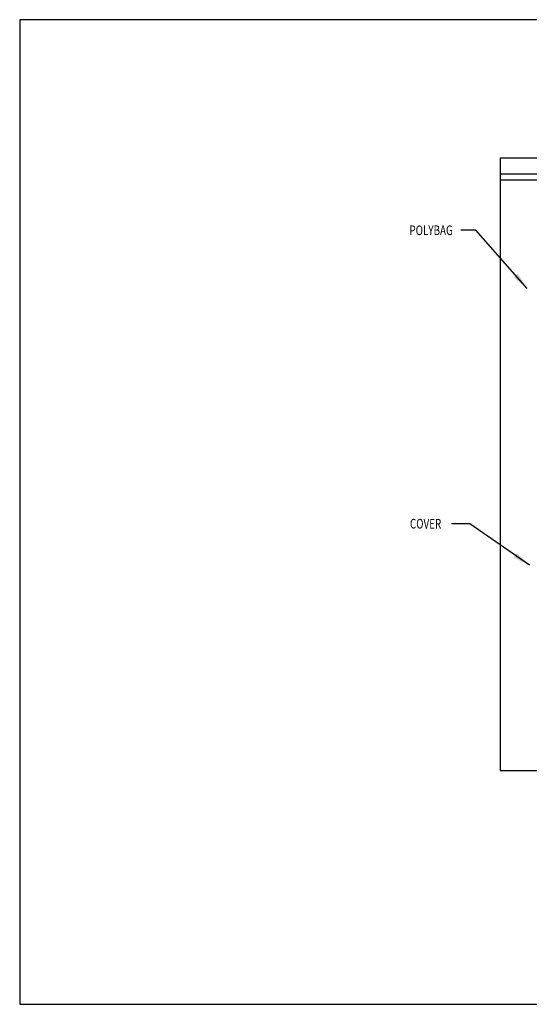
# Model space of a CAD drawing. Units: inches. Extents: x 0 to 15.9, y 0 to 10.4.
# Drawn here: x 0 to 5.3, y 0 to 10.2 of the extents above; entities that cross this region are included whole.
import ezdxf
from ezdxf.enums import TextEntityAlignment as Align

# ---------------------------------------------------------------- set-up
doc = ezdxf.new("R2010")
doc.units = ezdxf.units.IN
doc.header["$LTSCALE"] = 0.25
doc.header["$MEASUREMENT"] = 0
for name, color, linetype in [('DIMENS', 7, 'CONTINUOUS'), ('FORMAT', 8, 'CONTINUOUS'), ('FORMATTEXT', 7, 'CONTINUOUS'), ('PART', 3, 'CONTINUOUS')]:
    doc.layers.add(name, color=color, linetype=linetype)
doc.styles.add('ROMANS', font='romans.shx', dxfattribs={"width": 0.75})
doc.styles.add('STYLE1', font='romans.shx', dxfattribs={"width": 0.75, "height": 0.225})
doc.styles.add('STYLE2', font='romans.shx', dxfattribs={"height": 0.1})
doc.styles.add('STYLE4', font='romans.shx', dxfattribs={"height": 0.0625})
doc.dimstyles.new('DWYER_STANDARD', dxfattribs={"dimtxt": 0.1, "dimasz": 0.18, "dimexe": 0.093, "dimexo": 0.0625, "dimgap": 0.09, "dimtad": 0, "dimtih": 1, "dimtoh": 1, "dimdec": 3, "dimrnd": 0.001, "dimzin": 4, "dimdsep": 46, "dimtxsty": 'ROMANS', "dimcen": 0, "dimclrd": 256, "dimclre": 256, "dimclrt": 256, "dimadec": 0, "dimazin": 0, "dimtfac": 1, "dimtdec": 3, "dimtofl": 0, "dimtmove": 0, "dimatfit": 3, "dimfxl": 0, "dimtolj": 1, "dimtzin": 4, "dimarcsym": 0})

# ---------------------------------------------------------------- blocks, each defined once
blk = doc.blocks.new('DWYERB')
at = {"layer": 'FORMAT'}
for p, q in [((0, 10.24), (0, 0)), ((15.76, 10.24), (0, 10.24)), ((0, 0), (15.76, 0))]:
    blk.add_line(p, q, dxfattribs=at)
at = {"layer": 'FORMAT', "style": 'STYLE4', "flags": 4}
for tag, p in [('DECTOL', (14.906, 1.7)), ('ANGTOL', (14.267, 1.593))]:
    blk.add_attdef(tag, p, '', height=0.0625, dxfattribs=at)
at = {"layer": 'FORMATTEXT', "style": 'ROMANS', "width": 0.9, "flags": 4}
blk.add_attdef('TOP_FR_NO', text='', height=0.1, dxfattribs=at).set_placement((15.56, 10.269), align=Align.RIGHT)
blk.add_attdef('SIDE_FR_NO', text='', height=0.1, rotation=90, dxfattribs=at).set_placement((15.889, 10.04), align=Align.RIGHT)
at = {"layer": 'FORMATTEXT'}
for tag, height, style, width, p in [('SCALE', 0.1, 'STYLE4', 0.9, (11.602, 1.55)), ('BYD', 0.07, 'STYLE4', 0.75, (9.432, 1.39)), ('RBDN', 0.1, 'STYLE2', 0.75, (5.657, 1.325)), ('DATED', 0.07, 'STYLE4', 0.75, (9.432, 1.28)), ('RBCN', 0.1, 'STYLE2', 0.75, (5.657, 1.075)), ('BYC', 0.07, 'STYLE4', 0.75, (9.432, 1.14)), ('DATEC', 0.07, 'STYLE4', 0.75, (9.432, 1.03)), ('RBBN', 0.1, 'STYLE2', 0.75, (5.657, 0.825)), ('BYB', 0.07, 'STYLE4', 0.75, (9.432, 0.89)), ('DATEB', 0.07, 'STYLE4', 0.75, (9.432, 0.78)), ('RBAN', 0.1, 'STYLE2', 0.75, (5.657, 0.575)), ('BYA', 0.07, 'STYLE4', 0.75, (9.432, 0.64)), ('DATEA', 0.07, 'STYLE4', 0.75, (9.432, 0.53))]:
    blk.add_attdef(tag, text='', height=height, dxfattribs=dict(at, style=style, width=width)).set_placement(p, align=Align.CENTER)
at = {"layer": 'FORMATTEXT', "style": 'STYLE4', "width": 0.9}
blk.add_attdef('WAS_PROJ#', text='', height=0.0625, dxfattribs=at).set_placement((15.56, 1.512), align=Align.RIGHT)
at = {"layer": 'FORMATTEXT', "style": 'STYLE4', "width": 0.75}
for tag, p in [('REVBLKDTEXTTOP', (5.879, 1.395)), ('REVBLKDTEXTBTTM', (5.879, 1.28)), ('REVBLKCTEXTTOP', (5.879, 1.145)), ('REVBLKCTEXTBTTM', (5.879, 1.03)), ('REVBLKBTEXTTOP', (5.879, 0.895)), ('REVBLKBTEXTBTTM', (5.879, 0.78)), ('REVBLKATEXTTOP', (5.879, 0.645)), ('REVBLKATEXTBTTM', (5.879, 0.53))]:
    blk.add_attdef(tag, p, '', height=0.07, dxfattribs=at)
at = {"layer": 'FORMATTEXT', "flags": 4}
for tag, style, width, p in [('MATERIALFR', 'ROMANS', 0.75, (14.297, 1.346)), ('DATE', 'ROMANS', 0.75, (10.057, 1.25)), ('T1L', 'STYLE2', 0.9, (11.602, 1.2)), ('MATERIALDESCR', 'ROMANS', 0.75, (14.297, 1.175)), ('T2L', 'STYLE2', 0.9, (11.602, 1.044)), ('DRAFTER', 'ROMANS', 0.75, (10.057, 0.94)), ('FINISHFR', 'ROMANS', 0.75, (14.297, 0.979)), ('T3L', 'STYLE2', 0.9, (11.602, 0.888)), ('T4L', 'STYLE2', 0.9, (11.602, 0.732)), ('FINISHDESCR', 'ROMANS', 0.75, (14.297, 0.808)), ('T5L', 'STYLE2', 0.9, (11.602, 0.576)), ('T6L', 'STYLE2', 0.9, (11.602, 0.42)), ('APPDBY', 'ROMANS', 0.75, (10.057, 0.32))]:
    blk.add_attdef(tag, text='', height=0.1, dxfattribs=dict(at, style=style, width=width)).set_placement(p, align=Align.CENTER)
at = {"layer": 'FORMATTEXT', "style": 'STYLE1', "width": 0.625, "flags": 4}
blk.add_attdef('DWG_FR#', (13.505, 0.086), '', height=0.2, dxfattribs=at)

msp = doc.modelspace()

# ---------------------------------------------------------------- linework, layer by layer
at = {"layer": 'PART', "color": 7}
for p, q in [((11.059, 8.799), (4.996, 8.799)), ((4.996, 8.799), (4.996, 2.432)), ((11.059, 8.633), (4.996, 8.633)), ((11.059, 8.57), (4.996, 8.57)), ((4.996, 2.432), (11.059, 2.432))]:
    msp.add_line(p, q, dxfattribs=at)

# ---------------------------------------------------------------- block references
at = {"layer": 'FORMAT'}
msp.add_blockref('DWYERB', (0, 0), dxfattribs=at)

# ---------------------------------------------------------------- texts
at = {"layer": 'DIMENS', "color": 7, "style": 'ROMANS', "width": 0.75}
for s, p in [('POLYBAG', (4.052, 8)), ('COVER', (4.057, 4.948))]:
    msp.add_text(s, height=0.1, dxfattribs=at).set_placement(p)

# ---------------------------------------------------------------- leaders
at = {"layer": 'DIMENS', "color": 7}
msp.add_leader([(5.277, 7.443), (4.743, 8.05), (4.586, 8.05)], dimstyle='DWYER_STANDARD', dxfattribs=at)
msp.add_leader([(5.299, 4.567), (4.681, 4.998), (4.488, 4.998)], dimstyle='DWYER_STANDARD', override={"dimarcsym": 1}, dxfattribs=at)

doc.saveas('drawing.dxf')
